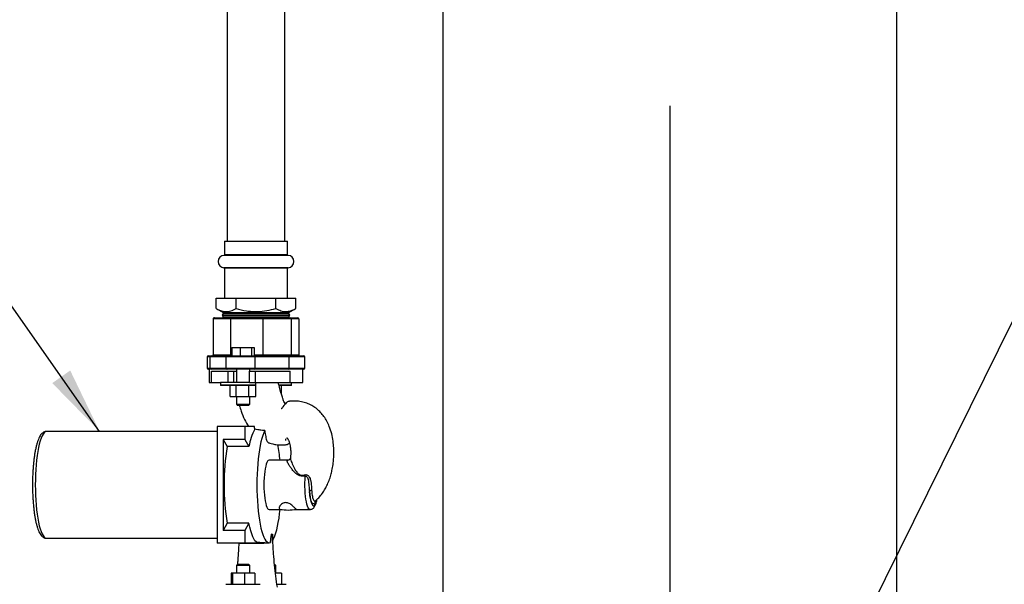
# Model space of a CAD drawing. Extents: x 0.5 to 8, y 0.5 to 10.5.
# Drawn here: x 1.8 to 3.1, y 5.3 to 6.1 of the extents above; entities that cross this region are included whole.
import ezdxf

# ---------------------------------------------------------------- set-up
doc = ezdxf.new("R2010")
doc.units = 0
doc.header["$MEASUREMENT"] = 0
doc.linetypes.add('SLD-CENTER', pattern=[0.75, 0.6, -0.05, 0.05, -0.05])
doc.linetypes.add('SLD-SOLID', pattern=[0])
doc.layers.get('0').update_dxf_attribs({"linetype": 'CONTINUOUS'})
doc.layers.add('DIM', color=7, linetype='SLD-SOLID')
doc.styles.add('SLDTEXTSTYLE2', font='GOTHIC.TTF', dxfattribs={"width": 0.913})
doc.styles.get("Standard").update_dxf_attribs({"font": 'GOTHIC.TTF'})
doc.dimstyles.new('SLDDIMSTYLE1', dxfattribs={"dimtxt": 0.0625, "dimasz": 0.09375, "dimexe": 0, "dimexo": 0.0625, "dimgap": 0.015625, "dimtad": 0, "dimtih": 1, "dimtoh": 1, "dimlfac": 20, "dimrnd": 1e-09, "dimzin": 12, "dimdsep": 46, "dimtxsty": 'SLDTEXTSTYLE2', "dimsah": 1, "dimcen": 0.09, "dimadec": 0, "dimazin": 0, "dimtfac": 1, "dimtdec": 3, "dimtofl": 0, "dimtmove": 0, "dimatfit": 3, "dimfxl": 1, "dimtolj": 1, "dimtzin": 12, "dimarcsym": 0})
doc.dimstyles.new('SLDDIMSTYLE3', dxfattribs={"dimtxt": 0.18, "dimasz": 0.09375, "dimexe": 0, "dimexo": 0.0625, "dimgap": 0, "dimtad": 0, "dimtih": 1, "dimtoh": 1, "dimdec": 0, "dimrnd": 1e-09, "dimzin": 0, "dimdsep": 46, "dimtxsty": 'Standard', "dimsah": 1, "dimcen": 0.09, "dimadec": 0, "dimazin": 0, "dimtfac": 0.09375, "dimtdec": 0, "dimtofl": 0, "dimtmove": 0, "dimatfit": 3, "dimfxl": 1, "dimtolj": 1, "dimtzin": 0, "dimarcsym": 0})

# ---------------------------------------------------------------- blocks, each defined once
blk = doc.blocks.new('_D_1')
at = {"layer": 'DIM', "transparency": 16777216}
for p, q in [((2.548, 7.8303), (0.7854, 7.8303)), ((0.9104, 7.8303), (0.9104, 5.7358)), ((0.6921, 5.6292), (0.6921, 5.5449)), ((0.6921, 5.6292), (0.7048, 5.6292)), ((1.1287, 5.6292), (1.116, 5.6292)), ((1.1287, 5.6292), (1.1287, 5.5449)), ((0.6921, 5.5449), (0.7048, 5.5449)), ((0.9104, 3.4429), (0.9104, 5.5375)), ((1.1287, 5.5449), (1.116, 5.5449)), ((2.1394, 3.4429), (0.7854, 3.4429))]:
    blk.add_line(p, q, dxfattribs=at)
for points in [[(0.9104, 7.8303), (0.896, 7.7366), (0.9248, 7.7366)], [(0.9104, 3.4429), (0.9248, 3.5367), (0.896, 3.5367)]]:
    blk.add_solid(points, dxfattribs=at)
at = {"layer": 'DIM', "transparency": 16777216, "char_height": 0.0625, "attachment_point": 1, "style": 'SLDTEXTSTYLE2'}
for s, insert in [('87.75in', (0.7729, 5.7165)), ('222.88cm', (0.7175, 5.6173))]:
    blk.add_mtext(s, dxfattribs=dict(at, insert=insert))

msp = doc.modelspace()

# ---------------------------------------------------------------- linework, layer by layer
at = {"color": 7, "linetype": 'SLD-SOLID'}
for p, q in [((2.05506, 7.44492), (2.05506, 5.78492)), ((2.13631, 5.78492), (2.13631, 7.44492)), ((2.35819, 7.26545), (2.35819, 4.88645)), ((2.99569, 4.69595), (2.99569, 6.12517)), ((2.05136, 5.78492), (2.05136, 5.76553)), ((2.05136, 5.78492), (2.14001, 5.78492)), ((2.14001, 5.76553), (2.14001, 5.78492)), ((2.05136, 5.74682), (2.05136, 5.70462)), ((2.14001, 5.70462), (2.14001, 5.74682)), ((2.03954, 5.69031), (2.03954, 5.70462)), ((2.03954, 5.70462), (2.06759, 5.70462)), ((2.06759, 5.69031), (2.06759, 5.70462)), ((2.06759, 5.70462), (2.12374, 5.70462)), ((2.12374, 5.69031), (2.12374, 5.70462)), ((2.12374, 5.70462), (2.15183, 5.70462)), ((2.15183, 5.69031), (2.15183, 5.70462)), ((2.03952, 5.69031), (2.04943, 5.68459)), ((2.14194, 5.68459), (2.15185, 5.69031)), ((2.0599, 5.67557), (2.03555, 5.67557)), ((2.03555, 5.67557), (2.03555, 5.62545)), ((2.03716, 5.67707), (2.06085, 5.67707)), ((2.04943, 5.68303), (2.04819, 5.68082)), ((2.04819, 5.68082), (2.04957, 5.67869)), ((2.04819, 5.68082), (2.14319, 5.68082)), ((2.04957, 5.67869), (2.04866, 5.67707)), ((2.04943, 5.68459), (2.04943, 5.68303)), ((2.04943, 5.68459), (2.14194, 5.68459)), ((2.04943, 5.68303), (2.14194, 5.68303)), ((2.04957, 5.67869), (2.14181, 5.67869)), ((2.10521, 5.67557), (2.0599, 5.67557)), ((2.0599, 5.67557), (2.0599, 5.62545)), ((2.06085, 5.67707), (2.10495, 5.67707)), ((2.10495, 5.67707), (2.14363, 5.67707)), ((2.14494, 5.67557), (2.10521, 5.67557)), ((2.10521, 5.67557), (2.10521, 5.62545)), ((2.14181, 5.67869), (2.14319, 5.68082)), ((2.14271, 5.67707), (2.14181, 5.67869)), ((2.14194, 5.68303), (2.14194, 5.68459)), ((2.14319, 5.68082), (2.14194, 5.68303)), ((2.14363, 5.67707), (2.15422, 5.67707)), ((2.14494, 5.67557), (2.14494, 5.62545)), ((2.15582, 5.67557), (2.14494, 5.67557)), ((2.15582, 5.67557), (2.15582, 5.62545)), ((2.06185, 5.63567), (2.06185, 5.62395)), ((2.06185, 5.63567), (2.07356, 5.63567)), ((2.07356, 5.63567), (2.07356, 5.62395)), ((2.07356, 5.63567), (2.08916, 5.63567)), ((2.08916, 5.63567), (2.08916, 5.62395)), ((2.08916, 5.63567), (2.09304, 5.63567)), ((2.09304, 5.63567), (2.09304, 5.62395)), ((2.02694, 5.62245), (2.02694, 5.6067)), ((2.02844, 5.62395), (2.03272, 5.62395)), ((2.05399, 5.62245), (2.03131, 5.62245)), ((2.03131, 5.6067), (2.03131, 5.62245)), ((2.03272, 5.62395), (2.05539, 5.62395)), ((2.03555, 5.62545), (2.0599, 5.62545)), ((2.09431, 5.62245), (2.05399, 5.62245)), ((2.05399, 5.6067), (2.05399, 5.62245)), ((2.05539, 5.62395), (2.0933, 5.62395)), ((2.0933, 5.62395), (2.14107, 5.62395)), ((2.09431, 5.6067), (2.09431, 5.62245)), ((2.14208, 5.62245), (2.09431, 5.62245)), ((2.10521, 5.62545), (2.14494, 5.62545)), ((2.14107, 5.62395), (2.16294, 5.62395)), ((2.14208, 5.6067), (2.14208, 5.62245)), ((2.14494, 5.62545), (2.15582, 5.62545)), ((2.16444, 5.6067), (2.16444, 5.62245)), ((2.03272, 5.6052), (2.02844, 5.6052)), ((2.02969, 5.6052), (2.02969, 5.58645)), ((2.03131, 5.6067), (2.05399, 5.6067)), ((2.05539, 5.6052), (2.03272, 5.6052)), ((2.03331, 5.58645), (2.03331, 5.6022)), ((2.03331, 5.6022), (2.05653, 5.6022)), ((2.05399, 5.6067), (2.09431, 5.6067)), ((2.0933, 5.6052), (2.05539, 5.6052)), ((2.05653, 5.58645), (2.05653, 5.6022)), ((2.05653, 5.6022), (2.06473, 5.6022)), ((2.06473, 5.58645), (2.06473, 5.6022)), ((2.06473, 5.6022), (2.06807, 5.6022)), ((2.06807, 5.6052), (2.06807, 5.58645)), ((2.08673, 5.58645), (2.08673, 5.6022)), ((2.08673, 5.6022), (2.09493, 5.6022)), ((2.08682, 5.6022), (2.08682, 5.6052)), ((2.14107, 5.6052), (2.0933, 5.6052)), ((2.09431, 5.6067), (2.14208, 5.6067)), ((2.09493, 5.58645), (2.09493, 5.6022)), ((2.09493, 5.6022), (2.1437, 5.6022)), ((2.16294, 5.6052), (2.14107, 5.6052)), ((2.1437, 5.58645), (2.1437, 5.6022)), ((2.16169, 5.58645), (2.16169, 5.6052)), ((2.02969, 5.58645), (2.03331, 5.58645)), ((2.03331, 5.58645), (2.04566, 5.58645)), ((2.04566, 5.58645), (2.04566, 5.58305)), ((2.08673, 5.58645), (2.04566, 5.58645)), ((2.09451, 5.5823), (2.04641, 5.5823)), ((2.05943, 5.56667), (2.05943, 5.5823)), ((2.06759, 5.56667), (2.06759, 5.5823)), ((2.0856, 5.56667), (2.0856, 5.5823)), ((2.08673, 5.58645), (2.09493, 5.58645)), ((2.09451, 5.5823), (2.09546, 5.5823)), ((2.09493, 5.58645), (2.1437, 5.58645)), ((2.09546, 5.56667), (2.09546, 5.5823)), ((2.09566, 5.58305), (2.09566, 5.58645)), ((2.14497, 5.5823), (2.12812, 5.5823)), ((2.13135, 5.57003), (2.13135, 5.5823)), ((2.1437, 5.58645), (2.16169, 5.58645)), ((2.14572, 5.58305), (2.14572, 5.58645)), ((2.05943, 5.56667), (2.06759, 5.56667)), ((2.06759, 5.56667), (2.0856, 5.56667)), ((2.06807, 5.56667), (2.06807, 5.55574)), ((2.0856, 5.56667), (2.09546, 5.56667)), ((2.08682, 5.55574), (2.08682, 5.56667)), ((2.06807, 5.55574), (2.06963, 5.55417)), ((2.06807, 5.55574), (2.08656, 5.55574)), ((2.08526, 5.55417), (2.06963, 5.55417)), ((2.08526, 5.55417), (2.08682, 5.55574)), ((2.08656, 5.55574), (2.08682, 5.55574)), ((2.0413, 5.52457), (2.0413, 5.36082)), ((2.07992, 5.52457), (2.0413, 5.52457)), ((2.07992, 5.52457), (2.07992, 5.50657)), ((2.09348, 5.52457), (2.07992, 5.52457)), ((2.0413, 5.5177), (1.80141, 5.5177)), ((2.07992, 5.50657), (2.04937, 5.50657)), ((2.04937, 5.50657), (2.04937, 5.37882)), ((2.04937, 5.50657), (2.05529, 5.49657)), ((2.07992, 5.50657), (2.08584, 5.49657)), ((2.08584, 5.49657), (2.05529, 5.49657)), ((2.1404, 5.4772), (2.11402, 5.4772)), ((2.11402, 5.4082), (2.13021, 5.4082)), ((2.15257, 5.4082), (2.1717, 5.4082)), ((2.05529, 5.38882), (2.04937, 5.37882)), ((2.08584, 5.38882), (2.05529, 5.38882)), ((2.08584, 5.38882), (2.07992, 5.37882)), ((1.80141, 5.3677), (2.0413, 5.3677)), ((2.07992, 5.37882), (2.04937, 5.37882)), ((2.07992, 5.37882), (2.07992, 5.36082)), ((2.11787, 5.37342), (2.11856, 5.37342)), ((2.07992, 5.36082), (2.0413, 5.36082)), ((2.07992, 5.36082), (2.09727, 5.36082)), ((2.10813, 5.36145), (2.11402, 5.36145)), ((2.11597, 5.36198), (2.11595, 5.36197)), ((2.06963, 5.33122), (2.06807, 5.32966)), ((2.06807, 5.32966), (2.06807, 5.31872)), ((2.08682, 5.32966), (2.06807, 5.32966)), ((2.06963, 5.33122), (2.08526, 5.33122)), ((2.08682, 5.32966), (2.08526, 5.33122)), ((2.08682, 5.31872), (2.08682, 5.32966)), ((2.12331, 5.32966), (2.12174, 5.33122)), ((2.12331, 5.32966), (2.122, 5.32966)), ((2.12331, 5.31872), (2.12331, 5.32966)), ((2.06095, 5.31872), (2.06095, 5.3031)), ((2.06287, 5.31872), (2.06095, 5.31872)), ((2.06287, 5.31872), (2.06287, 5.3031)), ((2.07936, 5.31872), (2.06287, 5.31872)), ((2.07936, 5.31872), (2.07936, 5.3031)), ((2.09394, 5.31872), (2.07936, 5.31872)), ((2.09394, 5.31872), (2.09394, 5.3031)), ((2.13158, 5.31872), (2.12321, 5.31872)), ((2.13158, 5.31872), (2.13158, 5.3031)), ((2.05319, 5.3031), (2.08803, 5.3031)), ((2.08803, 5.3031), (2.10169, 5.3031)), ((2.12451, 5.3031), (2.13818, 5.3031))]:
    msp.add_line(p, q, dxfattribs=at)
at = {"color": 8, "linetype": 'SLD-SOLID'}
for p, q in [((2.07315, 5.76478), (2.05065, 5.76478)), ((2.07351, 5.76553), (2.05136, 5.76553)), ((2.14072, 5.76478), (2.07315, 5.76478)), ((2.14001, 5.76553), (2.07351, 5.76553)), ((2.07315, 5.74757), (2.05065, 5.74757)), ((2.07351, 5.74682), (2.05136, 5.74682)), ((2.14072, 5.74757), (2.07315, 5.74757)), ((2.14001, 5.74682), (2.07351, 5.74682)), ((2.03131, 5.62245), (2.02694, 5.62245)), ((2.0599, 5.62545), (2.06185, 5.62545)), ((2.09304, 5.62545), (2.10521, 5.62545)), ((2.16444, 5.62245), (2.14208, 5.62245)), ((2.02694, 5.6067), (2.03131, 5.6067)), ((2.14208, 5.6067), (2.16444, 5.6067)), ((2.04566, 5.58305), (2.09566, 5.58305)), ((2.12792, 5.58305), (2.14572, 5.58305))]:
    msp.add_line(p, q, dxfattribs=at)
at = {"color": 8, "linetype": 'SLD-SOLID', "flags": 128}
for points in [[(1.80141, 5.5177), (1.80103, 5.51768), (1.79951, 5.51715), (1.79801, 5.51593), (1.79654, 5.51403), (1.79511, 5.51146), (1.79375, 5.50825), (1.79245, 5.50442), (1.79124, 5.50002), (1.79013, 5.49509), (1.78912, 5.48966), (1.78823, 5.4838), (1.78745, 5.47755), (1.78681, 5.47098), (1.78631, 5.46415), (1.78594, 5.45711), (1.78572, 5.44994), (1.78565, 5.4427)], [(2.1717, 5.4082), (2.17103, 5.40835), (2.17001, 5.40915), (2.16904, 5.41062), (2.16811, 5.41273), (2.16726, 5.41544), (2.1665, 5.41869), (2.16584, 5.42243), (2.16529, 5.42657), (2.16488, 5.43104), (2.1646, 5.43573), (2.16447, 5.44057), (2.16448, 5.44545), (2.16463, 5.45028), (2.16493, 5.45495)], [(1.78565, 5.4427), (1.78572, 5.43546), (1.78594, 5.42829), (1.78631, 5.42125), (1.78681, 5.41442), (1.78745, 5.40785), (1.78823, 5.4016), (1.78912, 5.39574), (1.79013, 5.39031), (1.79124, 5.38538), (1.79245, 5.38098), (1.79375, 5.37715), (1.79511, 5.37394), (1.79654, 5.37137), (1.79801, 5.36947), (1.79951, 5.36825), (1.80103, 5.36772), (1.80141, 5.3677)], [(2.17072, 5.43328), (2.17111, 5.42895), (2.17163, 5.42498), (2.17229, 5.42145), (2.17305, 5.41847), (2.17391, 5.4161), (2.17483, 5.41441), (2.1758, 5.41344), (2.17679, 5.41321), (2.17777, 5.41374), (2.17872, 5.415), (2.17962, 5.41696), (2.18044, 5.41958), (2.18095, 5.42175)]]:
    msp.add_lwpolyline(points, dxfattribs=at)
at = {"color": 7, "linetype": 'SLD-SOLID', "flags": 128}
for points in [[(2.10804, 5.5188), (2.10657, 5.51581), (2.10517, 5.51218), (2.10385, 5.50795), (2.10261, 5.50314), (2.10148, 5.49781), (2.10045, 5.492), (2.09954, 5.48576), (2.09876, 5.47914), (2.09811, 5.47221), (2.0976, 5.46501), (2.09724, 5.45763), (2.09702, 5.45011), (2.09695, 5.44252), (2.09703, 5.43494), (2.09725, 5.42743), (2.09762, 5.42005), (2.09814, 5.41287), (2.09879, 5.40594), (2.09958, 5.39934), (2.10049, 5.39312), (2.10153, 5.38733), (2.10267, 5.38202), (2.1039, 5.37724), (2.10523, 5.37304), (2.10664, 5.36944), (2.10811, 5.36648), (2.10963, 5.36419), (2.11118, 5.36258), (2.11277, 5.36167), (2.11436, 5.36147), (2.11595, 5.36197)], [(2.11402, 5.4772), (2.11299, 5.47685), (2.11198, 5.4758), (2.11101, 5.47408), (2.1101, 5.47172), (2.10927, 5.46877), (2.10854, 5.46529), (2.10792, 5.46135), (2.10743, 5.45703), (2.10706, 5.45242), (2.10684, 5.44761), (2.10677, 5.4427), (2.10684, 5.43779), (2.10706, 5.43298), (2.10743, 5.42837), (2.10792, 5.42405), (2.10854, 5.42011), (2.10927, 5.41663), (2.1101, 5.41368), (2.11101, 5.41132), (2.11198, 5.4096), (2.11299, 5.40855), (2.11402, 5.4082)], [(2.11923, 5.36533), (2.12072, 5.36796), (2.12214, 5.37123), (2.12349, 5.37511), (2.12477, 5.37958), (2.12595, 5.38458), (2.12703, 5.39008), (2.12799, 5.39604), (2.12884, 5.40239), (2.12948, 5.4082)], [(2.09736, 5.36167), (2.09572, 5.36263), (2.09412, 5.36433), (2.09255, 5.36676), (2.09104, 5.36989), (2.0896, 5.37371), (2.08825, 5.37816), (2.08699, 5.38322), (2.08584, 5.38882)]]:
    msp.add_lwpolyline(points, dxfattribs=at)
at = {"color": 7, "linetype": 'SLD-SOLID'}
for centre, radius, start, end in [((2.05114, 5.75617), 0.00862, 93.23443, 266.76557), ((2.05061, 5.76553), 0.00075, 273.23443, 0), ((2.14076, 5.76553), 0.00075, 180, 266.76557), ((2.14023, 5.75617), 0.00862, 273.23443, 86.76557), ((2.05061, 5.74682), 0.00075, 0, 86.76557), ((2.14076, 5.74682), 0.00075, 93.23443, 180), ((2.02844, 5.62245), 0.0015, 90, 180), ((2.03277, 5.6225), 0.00145, 91.93837, 181.82607), ((2.093, 5.62265), 0.00133, 351.16487, 76.86105), ((2.14077, 5.62265), 0.00133, 351.16579, 76.85936), ((2.16294, 5.62245), 0.0015, 0, 90), ((2.02844, 5.6067), 0.0015, 180, 270), ((2.03277, 5.60665), 0.00145, 178.17393, 268.06163), ((2.093, 5.6065), 0.00133, 283.13895, 8.83513), ((2.14077, 5.6065), 0.00133, 283.14064, 8.83421), ((2.16294, 5.6067), 0.0015, 270, 0), ((2.04641, 5.58305), 0.00075, 180, 270), ((2.09491, 5.58305), 0.00075, 270, 0), ((2.14497, 5.58305), 0.00075, 270, 0), ((2.15029, 5.48851), 0.06496, 150.06772, 172.86772), ((2.38192, 5.4427), 0.33105, 170.634, 189.366), ((1.90807, 5.45636), 0.22238, 5.37727, 11.06343), ((2.13148, 5.45065), 0.03372, 7.32599, 10.68893), ((2.17455, 5.43088), 0.00452, 98.95317, 147.93577), ((2.11753, 5.37326), 0.0000451, 194.14725, 210.31733), ((2.11797, 5.37342), 0.0000989, 179.40601, 269.3191), ((2.11866, 5.37342), 0.0000989, 179.40601, 269.3191), ((2.11895, 5.37323), 0.00000898, 139.09537, 167.08214)]:
    msp.add_arc(centre, radius, start, end, dxfattribs=at)
for centre, major_axis, ratio, start_param, end_param in [((2.03716, 5.67557), (0.0016, 0), 0.9353854, 1.5707963, 3.1415927), ((2.06085, 5.67557), (0, 0.0015), 0.6362757, 0, 1.5707963), ((2.10495, 5.67557), (0, 0.0015), 0.1692484, 4.712389, 6.2831853), ((2.14363, 5.67557), (0, 0.0015), 0.875629, 4.712389, 6.2831853), ((2.15422, 5.67557), (0.0016, 0), 0.9353854, 0, 1.5707963), ((2.03395, 5.62545), (0.0016, 0), 0.9353854, 4.712389, 6.2831853), ((2.05894, 5.62545), (0, 0.0015), 0.6362757, 3.1415927, 4.712389), ((2.10546, 5.62545), (0, 0.0015), 0.1692484, 1.5707963, 3.1415927), ((2.14625, 5.62545), (0, 0.0015), 0.875629, 1.5707963, 3.1415927), ((2.15743, 5.62545), (0.0016, 0), 0.9353854, 3.1415927, 4.712389)]:
    msp.add_ellipse(centre, major_axis=major_axis, ratio=ratio, start_param=start_param, end_param=end_param, dxfattribs=at)
for points, knots in [([(2.03954, 5.69031), (2.04119, 5.68943), (2.04449, 5.68766), (2.05022, 5.68595), (2.05674, 5.6858), (2.06277, 5.68768), (2.06635, 5.68963), (2.06759, 5.69031)], [0, 0, 0, 0, 0.1793737, 0.3602119, 0.608853, 0.8641927, 1, 1, 1, 1]), ([(2.06759, 5.69031), (2.07245, 5.68905), (2.07979, 5.68715), (2.08988, 5.68606), (2.09939, 5.68582), (2.11082, 5.68694), (2.11941, 5.68918), (2.12374, 5.69031)], [0, 0, 0, 0, 0.2636944, 0.3985176, 0.5333167, 0.7644998, 1, 1, 1, 1]), ([(2.12374, 5.69031), (2.12489, 5.68968), (2.12833, 5.6878), (2.13428, 5.68585), (2.14086, 5.68589), (2.14675, 5.6876), (2.15013, 5.6894), (2.15183, 5.69031)], [0, 0, 0, 0, 0.1256589, 0.3756364, 0.6317069, 0.8149166, 1, 1, 1, 1]), ([(2.05399, 5.62245), (2.054, 5.62262), (2.05403, 5.62296), (2.05428, 5.6234), (2.05463, 5.62375), (2.05499, 5.6239), (2.05524, 5.62394), (2.05535, 5.62395), (2.05539, 5.62395)], [0, 0, 0, 0, 0.2146668, 0.429296, 0.6439387, 0.858581, 0.9382308, 1, 1, 1, 1]), ([(2.05399, 5.6067), (2.054, 5.60653), (2.05403, 5.60619), (2.05428, 5.60574), (2.05463, 5.6054), (2.05499, 5.60525), (2.05524, 5.6052), (2.05535, 5.6052), (2.05539, 5.6052)], [0, 0, 0, 0, 0.2146668, 0.429296, 0.6439387, 0.858581, 0.9382308, 1, 1, 1, 1]), ([(2.13672, 5.55635), (2.13663, 5.55649), (2.13592, 5.55754), (2.13475, 5.56017), (2.13302, 5.56459), (2.13116, 5.57055), (2.1291, 5.578), (2.1277, 5.58348), (2.12694, 5.58645)], [0, 0, 0, 0, 0.0168364, 0.1237085, 0.2720104, 0.467671, 0.7120915, 1, 1, 1, 1]), ([(2.07225, 5.55417), (2.07308, 5.55147), (2.07514, 5.54479), (2.07911, 5.53467), (2.08323, 5.52783), (2.08521, 5.52454)], [0, 0, 0, 0, 0.261239, 0.6457507, 1, 1, 1, 1]), ([(2.17902, 5.42027), (2.18068, 5.42168), (2.18436, 5.42483), (2.18887, 5.43064), (2.19287, 5.43686), (2.19625, 5.44355), (2.19905, 5.45056), (2.20126, 5.4578), (2.20302, 5.46539), (2.20424, 5.47304), (2.20494, 5.48072), (2.20517, 5.48775), (2.20498, 5.49554), (2.20411, 5.50447), (2.20215, 5.51462), (2.19917, 5.524), (2.19535, 5.53214), (2.19126, 5.53873), (2.18665, 5.54442), (2.1814, 5.54924), (2.17554, 5.55342), (2.16888, 5.55684), (2.16134, 5.55921), (2.15468, 5.56014), (2.14929, 5.56028), (2.14581, 5.5602), (2.14319, 5.56004), (2.1416, 5.55977), (2.14032, 5.55943), (2.13911, 5.55881), (2.13761, 5.55751), (2.13597, 5.55556), (2.13399, 5.55301), (2.13239, 5.55086), (2.13164, 5.54986), (2.13138, 5.54952), (2.13131, 5.54942), (2.13127, 5.54936), (2.13125, 5.54932), (2.13124, 5.5493), (2.13123, 5.54929), (2.13123, 5.54928), (2.13123, 5.54927), (2.13123, 5.54926), (2.13123, 5.54926), (2.13123, 5.54926)], [0, 0, 0, 0, 0.0314512, 0.0701352, 0.1054211, 0.1379764, 0.1777843, 0.2139267, 0.2466614, 0.2895943, 0.3252319, 0.3574097, 0.3906883, 0.4370221, 0.4862244, 0.5390471, 0.5780693, 0.6152801, 0.6503736, 0.6832745, 0.7177313, 0.7541739, 0.7909237, 0.8308352, 0.8505693, 0.8681501, 0.8815381, 0.8873225, 0.8931966, 0.9059109, 0.9201143, 0.951907, 0.9777064, 0.9924842, 0.9974213, 0.9983431, 0.9990066, 0.9992515, 0.9994498, 0.9995372, 0.9996205, 0.9997041, 0.9997912, 0.9999894, 1, 1, 1, 1]), ([(2.094, 5.52092), (2.09392, 5.52144), (2.09373, 5.52262), (2.09357, 5.52388), (2.09348, 5.52457)], [0, 0, 0, 0, 0.4448549, 1, 1, 1, 1]), ([(2.10804, 5.5188), (2.10774, 5.51882), (2.10589, 5.519), (2.10249, 5.51939), (2.098, 5.52008), (2.09534, 5.52064), (2.094, 5.52092)], [0, 0, 0, 0, 0.057368, 0.356016, 0.6754182, 1, 1, 1, 1]), ([(1.80141, 5.51762), (1.80109, 5.51764), (1.80003, 5.51771), (1.79828, 5.51715), (1.79636, 5.51612), (1.79465, 5.51463), (1.79301, 5.51263), (1.79142, 5.50998), (1.7899, 5.50663), (1.78851, 5.50269), (1.78726, 5.49832), (1.78615, 5.49355), (1.78516, 5.48841), (1.78429, 5.48292), (1.78354, 5.47711), (1.78291, 5.47103), (1.78241, 5.46472), (1.78204, 5.45823), (1.7818, 5.45161), (1.78171, 5.44641), (1.7817, 5.44344), (1.7817, 5.4427)], [0, 0, 0, 0, 0.0171521, 0.0573475, 0.0978665, 0.1418881, 0.1927822, 0.2526885, 0.3180464, 0.3820836, 0.4443287, 0.5053892, 0.5657049, 0.6255385, 0.6850516, 0.7443456, 0.8034878, 0.8625279, 0.9214985, 0.9804298, 1, 1, 1, 1]), ([(2.10804, 5.5188), (2.10821, 5.51729), (2.10857, 5.51428), (2.10929, 5.5103), (2.11013, 5.50695), (2.11108, 5.50435), (2.11208, 5.50265), (2.11282, 5.50183), (2.11321, 5.50182), (2.11325, 5.50182)], [0, 0, 0, 0, 0.1645594, 0.3290612, 0.4992417, 0.6604295, 0.8216023, 0.9820936, 1, 1, 1, 1]), ([(2.13753, 5.50504), (2.13754, 5.50504), (2.1376, 5.50505), (2.13761, 5.50544), (2.13766, 5.50623), (2.13784, 5.50708), (2.13794, 5.50756)], [0, 0, 0, 0, 0.066614, 0.2544743, 0.5830091, 1, 1, 1, 1]), ([(2.13927, 5.50865), (2.13924, 5.50864), (2.13914, 5.50858), (2.13945, 5.50829), (2.14002, 5.5076), (2.14053, 5.50686), (2.14111, 5.50587), (2.14195, 5.5041), (2.14291, 5.50131), (2.14384, 5.4971), (2.14443, 5.49204), (2.14452, 5.48653), (2.14431, 5.48268), (2.14409, 5.48075), (2.14407, 5.48052)], [0, 0, 0, 0, 0.0320849, 0.1146803, 0.1521525, 0.1892682, 0.2283128, 0.2715017, 0.3738282, 0.4900906, 0.6571322, 0.8269792, 0.9795659, 1, 1, 1, 1]), ([(2.11325, 5.50182), (2.11389, 5.50158), (2.11583, 5.50085), (2.1198, 5.49985), (2.12501, 5.499), (2.13043, 5.49873), (2.13446, 5.49887), (2.13716, 5.49906), (2.13855, 5.49924), (2.13957, 5.49947), (2.14031, 5.49974), (2.14115, 5.50022), (2.14191, 5.50082), (2.14248, 5.50143), (2.14272, 5.50168)], [0, 0, 0, 0, 0.0589248, 0.17824121, 0.35173173, 0.51127982, 0.64449216, 0.69795048, 0.74442462, 0.76729694, 0.80668217, 0.85573884, 0.93834361, 1, 1, 1, 1]), ([(2.14407, 5.48062), (2.14407, 5.48057), (2.14406, 5.48036), (2.14382, 5.47947), (2.14298, 5.47827), (2.14167, 5.47741), (2.14067, 5.4772), (2.14042, 5.47721), (2.14036, 5.47721)], [0, 0, 0, 0, 0.0575935, 0.2664335, 0.48878, 0.7278421, 0.9397505, 1, 1, 1, 1]), ([(2.16462, 5.45691), (2.16475, 5.45694), (2.16533, 5.45707), (2.16653, 5.45704), (2.16826, 5.45633), (2.17018, 5.45448), (2.17179, 5.45131), (2.17281, 5.44722), (2.17347, 5.44169), (2.1737, 5.43781), (2.17384, 5.43535)], [0, 0, 0, 0, 0.01583821, 0.06673041, 0.13137869, 0.2189196, 0.35762936, 0.52585203, 0.69839881, 1, 1, 1, 1]), ([(2.16493, 5.45495), (2.16512, 5.45499), (2.16546, 5.45506), (2.16605, 5.45494), (2.16651, 5.45469), (2.16722, 5.45408), (2.16818, 5.4526), (2.1691, 5.44967), (2.16969, 5.44577), (2.17018, 5.44006), (2.1705, 5.43598), (2.17072, 5.43328)], [0, 0, 0, 0, 0.0241788, 0.0426483, 0.073739, 0.088175, 0.1589857, 0.2867535, 0.4652616, 0.646387, 1, 1, 1, 1]), ([(1.7817, 5.4427), (1.7817, 5.44153), (1.78171, 5.43812), (1.78183, 5.4325), (1.7821, 5.42591), (1.7825, 5.41947), (1.78302, 5.41321), (1.78367, 5.4072), (1.78444, 5.40148), (1.78532, 5.39609), (1.78632, 5.39107), (1.78743, 5.38645), (1.78866, 5.38226), (1.79002, 5.3785), (1.79155, 5.37517), (1.79321, 5.37246), (1.79499, 5.3704), (1.79686, 5.36894), (1.79886, 5.36805), (1.80044, 5.36764), (1.80127, 5.36773), (1.8014, 5.36774)], [0, 0, 0, 0, 0.03097829, 0.08988624, 0.14882435, 0.20779969, 0.26683825, 0.32597085, 0.38523828, 0.4446964, 0.50442651, 0.56454831, 0.62525463, 0.68685496, 0.74986164, 0.81500427, 0.86903047, 0.91420444, 0.9547273, 0.99325781, 1, 1, 1, 1]), ([(2.17171, 5.40825), (2.17188, 5.40824), (2.17269, 5.40816), (2.17411, 5.40861), (2.17567, 5.40948), (2.17694, 5.41067), (2.17804, 5.41219), (2.17909, 5.41425), (2.18006, 5.41699), (2.18079, 5.41976), (2.18113, 5.42168), (2.18124, 5.42229)], [0, 0, 0, 0, 0.024619, 0.1199132, 0.2118409, 0.3086357, 0.420617, 0.5625576, 0.7422856, 0.9179016, 1, 1, 1, 1]), ([(2.15257, 5.40828), (2.15251, 5.40826), (2.15233, 5.40821), (2.15157, 5.40877), (2.15042, 5.40985), (2.14897, 5.41136), (2.14721, 5.41314), (2.14501, 5.41506), (2.14242, 5.41665), (2.13982, 5.41755), (2.13732, 5.41779), (2.1349, 5.41744), (2.13239, 5.41646), (2.12993, 5.41452), (2.12864, 5.41224), (2.12827, 5.41041), (2.12845, 5.4088), (2.12936, 5.40851), (2.12994, 5.40832)], [0, 0, 0, 0, 0.0341867, 0.1075454, 0.1828885, 0.2433689, 0.3052959, 0.3729592, 0.424262, 0.4647641, 0.5053685, 0.5444794, 0.5890996, 0.656019, 0.7501679, 0.8148299, 0.8813272, 1, 1, 1, 1]), ([(2.17893, 5.41996), (2.17892, 5.41997), (2.1789, 5.41998), (2.17914, 5.42015), (2.17919, 5.42019)], [0, 0, 0, 0, 0.793578, 1, 1, 1, 1]), ([(2.12957, 5.40826), (2.13331, 5.40783), (2.141, 5.40694), (2.14868, 5.40781), (2.15262, 5.40826)], [0, 0, 0, 0, 0.4863035, 1, 1, 1, 1]), ([(2.11595, 5.36197), (2.11619, 5.36393), (2.11666, 5.36781), (2.11721, 5.37145), (2.11749, 5.37325)], [0, 0, 0, 0, 0.504326, 1, 1, 1, 1]), ([(2.11749, 5.37324), (2.11722, 5.37144), (2.11692, 5.36948), (2.11656, 5.36676), (2.11632, 5.36485), (2.1161, 5.36307), (2.11597, 5.36198)], [0, 0, 0, 0, 0.4966207, 0.5407193, 0.7171363, 1, 1, 1, 1]), ([(2.11749, 5.37325), (2.11749, 5.37326), (2.11749, 5.37328), (2.11751, 5.3733), (2.11753, 5.37334), (2.11758, 5.37337), (2.11769, 5.37342), (2.11779, 5.37342), (2.11787, 5.37342)], [0, 0, 0, 0, 0.01991976, 0.05362274, 0.11238902, 0.21332475, 0.38409528, 1, 1, 1, 1]), ([(2.11749, 5.37324), (2.1175, 5.37324), (2.1175, 5.37325), (2.11752, 5.37326), (2.11755, 5.37328), (2.11761, 5.3733), (2.11775, 5.37332), (2.11787, 5.37332), (2.11797, 5.37332)], [0, 0, 0, 0, 0.0167351, 0.0483004, 0.1056314, 0.2059385, 0.3772625, 1, 1, 1, 1]), ([(2.11894, 5.37323), (2.11883, 5.37323), (2.1187, 5.37323), (2.11829, 5.37323), (2.11798, 5.37323), (2.11763, 5.37324), (2.11749, 5.37324)], [0, 0, 0, 0, 0.4830866, 0.5502832, 0.8192701, 1, 1, 1, 1]), ([(2.11797, 5.37332), (2.11812, 5.37332), (2.11841, 5.37332), (2.11858, 5.37332), (2.11866, 5.37332)], [0, 0, 0, 0, 0.5365225, 1, 1, 1, 1]), ([(2.11856, 5.37342), (2.11859, 5.37342), (2.11867, 5.37342), (2.11878, 5.37341), (2.11888, 5.37335), (2.11893, 5.37331), (2.11894, 5.37326), (2.11895, 5.37325), (2.11895, 5.37324), (2.11895, 5.37323)], [0, 0, 0, 0, 0.214027, 0.6422412, 0.8564897, 0.9640155, 0.9852876, 0.9927128, 1, 1, 1, 1]), ([(2.11866, 5.37332), (2.11868, 5.37332), (2.11875, 5.37332), (2.11883, 5.37332), (2.1189, 5.37329), (2.11893, 5.37327), (2.11894, 5.37324), (2.11894, 5.37324), (2.11894, 5.37323), (2.11894, 5.37323), (2.11894, 5.37323)], [0, 0, 0, 0, 0.21753397, 0.65120469, 0.86617858, 0.97098385, 0.98971015, 0.99541197, 0.99885207, 1, 1, 1, 1]), ([(2.11895, 5.37323), (2.11897, 5.37279), (2.11903, 5.37149), (2.11911, 5.36882), (2.11915, 5.36657), (2.11917, 5.36519), (2.11917, 5.36517)], [0, 0, 0, 0, 0.168378, 0.4910185, 0.9917557, 1, 1, 1, 1]), ([(2.12569, 5.29895), (2.1243, 5.30928), (2.1222, 5.32491), (2.11999, 5.34857), (2.11947, 5.36191), (2.11916, 5.36991)], [0, 0, 0, 0, 0.4381689, 0.6628642, 1, 1, 1, 1]), ([(2.07148, 5.36072), (2.07136, 5.35713), (2.0711, 5.34924), (2.07032, 5.33945), (2.0697, 5.33325), (2.06951, 5.33135)], [0, 0, 0, 0, 0.36636191, 0.80470908, 1, 1, 1, 1]), ([(2.09729, 5.36069), (2.09628, 5.36069), (2.09394, 5.36069), (2.09026, 5.36069), (2.08642, 5.3607), (2.08281, 5.3607), (2.07958, 5.3607), (2.07678, 5.3607), (2.07454, 5.36071), (2.07285, 5.36071), (2.07191, 5.36071), (2.07151, 5.36072), (2.07162, 5.36072), (2.07162, 5.36072)], [0, 0, 0, 0, 0.0773637, 0.178397, 0.2823529, 0.3835809, 0.4877504, 0.5888681, 0.6929143, 0.7941098, 0.8982408, 0.9994147, 1, 1, 1, 1]), ([(2.07196, 5.36072), (2.07234, 5.36073), (2.07303, 5.36073), (2.07503, 5.36073), (2.07739, 5.36074), (2.08031, 5.36074), (2.08363, 5.36074), (2.08732, 5.36075), (2.09121, 5.36075), (2.09525, 5.36075), (2.09821, 5.36075), (2.10091, 5.36075), (2.10357, 5.36075), (2.10578, 5.36074), (2.107, 5.36074)], [0, 0, 0, 0, 0.1108205, 0.1982, 0.2881107, 0.3754956, 0.4654141, 0.5527725, 0.6426629, 0.7299835, 0.8198323, 0.8380001, 0.9108361, 1, 1, 1, 1]), ([(2.09727, 5.36082), (2.09727, 5.36082), (2.09728, 5.36082), (2.09728, 5.3608), (2.09729, 5.36078), (2.09729, 5.36074), (2.09729, 5.36071), (2.09729, 5.3607), (2.09729, 5.36069)], [0, 0, 0, 0, 0.18969198, 0.37926115, 0.56522235, 0.74380011, 0.91566979, 1, 1, 1, 1]), ([(2.09736, 5.36167), (2.09734, 5.36139), (2.09732, 5.36106), (2.09729, 5.36074), (2.09729, 5.36069)], [0, 0, 0, 0, 0.8665208, 1, 1, 1, 1]), ([(2.10813, 5.36149), (2.10703, 5.36149), (2.10383, 5.36148), (2.09992, 5.3616), (2.09736, 5.36167)], [0, 0, 0, 0, 0.3447656, 1, 1, 1, 1])]:
    msp.add_open_spline(points, degree=3, knots=knots, dxfattribs=at)
at = {"color": 8, "linetype": 'SLD-SOLID'}
for points, knots in [([(2.14413, 5.48051), (2.14411, 5.48022), (2.14407, 5.47941), (2.14465, 5.47723), (2.14573, 5.47414), (2.14726, 5.4705), (2.14896, 5.46683), (2.15086, 5.46336), (2.15301, 5.46021), (2.15587, 5.45754), (2.15964, 5.45624), (2.16259, 5.45642), (2.16423, 5.45681), (2.16462, 5.45691)], [0, 0, 0, 0, 0.0654843, 0.1804545, 0.2989557, 0.4173693, 0.537818, 0.6263682, 0.7160918, 0.8132952, 0.892748, 0.9743719, 1, 1, 1, 1]), ([(2.16493, 5.45495), (2.16448, 5.45489), (2.16261, 5.45461), (2.15926, 5.45464), (2.155, 5.45601), (2.15154, 5.45853), (2.14872, 5.46145), (2.14623, 5.46453), (2.1439, 5.46775), (2.14186, 5.47083), (2.14032, 5.47346), (2.13945, 5.47537), (2.13929, 5.47656), (2.13951, 5.4772), (2.14016, 5.4771), (2.1404, 5.47706)], [0, 0, 0, 0, 0.02340471, 0.0995824, 0.17470856, 0.26351279, 0.33940158, 0.41653138, 0.51393548, 0.61313045, 0.70702473, 0.8034823, 0.87871695, 0.95620014, 1, 1, 1, 1]), ([(2.17986, 5.42104), (2.17984, 5.42096), (2.17954, 5.41981), (2.17886, 5.41824), (2.17805, 5.41688), (2.17722, 5.41608), (2.17639, 5.41578), (2.17531, 5.41626), (2.17424, 5.41775), (2.1732, 5.42021), (2.17229, 5.42353), (2.17142, 5.42782), (2.17097, 5.43133), (2.17072, 5.43328)], [0, 0, 0, 0, 0.0073107, 0.1081173, 0.2088891, 0.2464016, 0.343001, 0.4396022, 0.546452, 0.6533443, 0.7596504, 0.8660345, 1, 1, 1, 1]), ([(2.17384, 5.43535), (2.17399, 5.43358), (2.17425, 5.43045), (2.17486, 5.42658), (2.17555, 5.42364), (2.17638, 5.42142), (2.17727, 5.42011), (2.17819, 5.41969), (2.17881, 5.41985), (2.17912, 5.42015), (2.17912, 5.42016)], [0, 0, 0, 0, 0.18136472, 0.32072938, 0.46407583, 0.60182673, 0.74467962, 0.86898779, 0.99736068, 1, 1, 1, 1]), ([(2.11907, 5.36991), (2.11905, 5.37057), (2.11902, 5.37169), (2.11897, 5.37278), (2.11894, 5.37323)], [0, 0, 0, 0, 0.5944402, 1, 1, 1, 1])]:
    msp.add_open_spline(points, degree=3, knots=knots, dxfattribs=at)
at = {"layer": 'DIM', "linetype": 'SLD-CENTER', "ltscale": 1.6}
msp.add_line((2.67694, 5.97469), (2.67694, 4.72338), dxfattribs=at)

# ---------------------------------------------------------------- dimensions: what is measured, and where the dimension line sits
at = {"layer": 'DIM'}
dim = msp.add_linear_dim(base=(0.91042, 3.44292), p1=(2.598, 7.83032), p2=(2.18944, 3.44292), angle=90, dimstyle='SLDDIMSTYLE1', dxfattribs=at)
dim.commit()
dim.dimension.update_dxf_attribs({"geometry": '_D_1', "text_midpoint": (0.91042, 5.63662), "dimtype": 160})

# ---------------------------------------------------------------- leaders
for points in [[(2.69516, 4.73449), (3.3348, 6.02928), (3.41479, 6.02928)], [(1.87601, 5.5177), (1.55317, 5.97688), (1.47317, 5.97688)], [(3.10836, 4.53669), (3.56078, 5.58437), (3.64078, 5.58437)]]:
    msp.add_leader(points, dimstyle='SLDDIMSTYLE3', dxfattribs=at)

doc.saveas('drawing.dxf')
